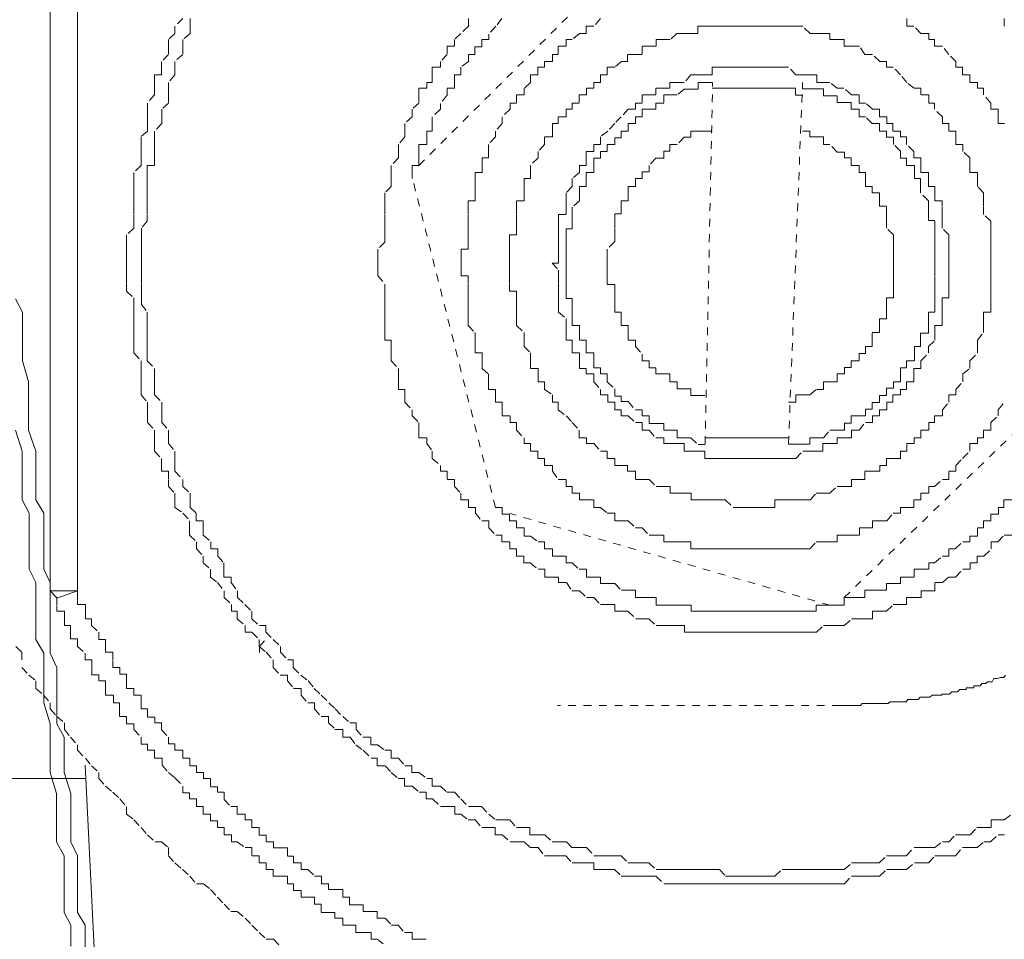
# Model space of a CAD drawing. Units: inches. Extents: x -665 to 2540, y -1237 to 1045.
# Drawn here: x 610 to 632, y -434 to -413 of the extents above; entities that cross this region are included whole.
import ezdxf

# ---------------------------------------------------------------- set-up
doc = ezdxf.new("R2010")
doc.units = ezdxf.units.IN
doc.header["$MEASUREMENT"] = 0
for name, pattern in [('AI-Linetype-12', [0.352778, 0.176389, -0.176389]), ('AI-Linetype-1825', [0.352778, 0.176389, -0.176389]), ('AI-Linetype-1826', [0.352778, 0.176389, -0.176389]), ('AI-Linetype-1971', [0.352778, 0.176389, -0.176389]), ('AI-Linetype-1972', [0.352778, 0.176389, -0.176389]), ('AI-Linetype-1973', [0.352778, 0.176389, -0.176389]), ('AI-Linetype-1974', [0.352778, 0.176389, -0.176389]), ('AI-Linetype-230', [0.352778, 0.176389, -0.176389]), ('AI-Linetype-271', [0.352778, 0.176389, -0.176389]), ('AI-Linetype-3', [0.352778, 0.176389, -0.176389]), ('AI-Linetype-386', [0.352778, 0.176389, -0.176389]), ('AI-Linetype-388', [0.352778, 0.176389, -0.176389]), ('AI-Linetype-389', [0.352778, 0.176389, -0.176389]), ('AI-Linetype-390', [0.352778, 0.176389, -0.176389]), ('AI-Linetype-395', [0.352778, 0.176389, -0.176389]), ('AI-Linetype-397', [0.352778, 0.176389, -0.176389]), ('AI-Linetype-399', [0.352778, 0.176389, -0.176389]), ('AI-Linetype-402', [0.352778, 0.176389, -0.176389]), ('AI-Linetype-403', [0.352778, 0.176389, -0.176389]), ('AI-Linetype-407', [0.352778, 0.176389, -0.176389]), ('AI-Linetype-409', [0.352778, 0.176389, -0.176389]), ('AI-Linetype-410', [0.352778, 0.176389, -0.176389]), ('AI-Linetype-411', [0.352778, 0.176389, -0.176389]), ('AI-Linetype-676', [0.352778, 0.176389, -0.176389]), ('AI-Linetype-772', [0.352778, 0.176389, -0.176389]), ('AI-Linetype-996', [0.352778, 0.176389, -0.176389]), ('AI-Linetype-997', [0.352778, 0.176389, -0.176389])]:
    doc.linetypes.add(name, pattern=pattern)
doc.layers.add('图层 1', color=7, linetype='Continuous')

msp = doc.modelspace()

# ---------------------------------------------------------------- linework, layer by layer
at = {"layer": '图层 1', "color": 7, "linetype": 'AI-Linetype-676', "lineweight": 5}
msp.add_lwpolyline([(619.087, -416.313), (624.472, -410.94)], dxfattribs=at)
at = {"layer": '图层 1', "color": 7, "lineweight": 9}
for points in [[(610.72, -425.969), (610.72, -411.103)], [(611.334, -411.103), (611.334, -425.957)], [(609.931, -419.344), (610.088, -419.644), (610.088, -420.108), (610.088, -420.421), (610.088, -420.746), (610.226, -421.222), (610.226, -421.523), (610.226, -421.999), (610.226, -422.325), (610.395, -422.8), (610.395, -423.126), (610.395, -423.602), (610.395, -423.903), (610.576, -424.203), (610.576, -424.704), (610.576, -425.017), (610.576, -425.481), (610.714, -425.781), (610.714, -426.307), (610.714, -426.608), (610.714, -427.071), (610.714, -427.384), (610.871, -427.71), (610.871, -428.186), (610.871, -428.512), (610.871, -428.987), (611.033, -429.288), (611.033, -429.764), (611.033, -430.09), (611.19, -430.566), (611.19, -430.866), (611.19, -431.167), (611.19, -431.668), (611.334, -431.981), (611.334, -432.444), (611.334, -432.745), (611.334, -433.271), (611.509, -433.559), (611.509, -433.872), (611.509, -434.348)], [(609.931, -422.325), (610.082, -422.8), (610.082, -423.126), (610.082, -423.602), (610.082, -423.903), (610.238, -424.203), (610.238, -424.704), (610.238, -425.017), (610.238, -425.481), (610.388, -425.781), (610.388, -426.307), (610.388, -426.608), (610.388, -427.071), (610.57, -427.384), (610.57, -427.71), (610.57, -428.186), (610.57, -428.512), (610.72, -428.987), (610.72, -429.288), (610.72, -429.764), (610.72, -430.09), (610.864, -430.566), (610.864, -430.866), (610.864, -431.167), (610.864, -431.668), (611.033, -431.981), (611.033, -432.444), (611.033, -432.745), (611.033, -433.271), (611.184, -433.559), (611.184, -434.035)], [(610.72, -425.969), (610.877, -426.132)], [(611.334, -425.969), (610.72, -425.969)], [(611.334, -425.969), (610.871, -426.132)], [(611.509, -429.927), (611.816, -436.076)], [(595.992, -430.227), (611.509, -430.227)], [(595.992, -430.227), (611.509, -430.227)]]:
    msp.add_lwpolyline(points, dxfattribs=at)
at = {"layer": '图层 1', "color": 7, "linetype": 'AI-Linetype-402', "lineweight": 5}
msp.add_lwpolyline([(613.732, -412.981), (613.551, -413.157), (613.551, -413.32), (613.401, -413.457), (613.401, -413.608), (613.401, -413.795), (613.244, -413.958), (613.244, -414.084), (613.244, -414.259), (613.087, -414.259), (613.087, -414.434), (613.087, -414.559), (613.087, -414.71), (612.925, -414.898), (612.925, -415.035), (612.925, -415.211), (612.925, -415.361), (612.925, -415.536), (612.781, -415.662), (612.781, -415.837), (612.781, -416), (612.781, -416.138), (612.781, -416.313), (612.618, -416.476), (612.618, -416.613), (612.618, -416.789), (612.618, -416.939), (612.618, -417.114), (612.618, -417.24), (612.618, -417.428), (612.618, -417.578), (612.618, -417.741), (612.449, -417.891), (612.449, -418.054), (612.449, -418.217), (612.449, -418.367), (612.449, -418.53), (612.449, -418.692), (612.449, -418.818), (612.449, -419.006), (612.449, -419.168), (612.618, -419.319), (612.618, -419.469), (612.618, -419.644), (612.618, -419.795), (612.618, -419.945), (612.618, -420.108), (612.618, -420.283), (612.618, -420.421), (612.618, -420.571), (612.781, -420.746), (612.781, -420.922), (612.781, -421.047), (612.781, -421.222), (612.781, -421.398), (612.781, -421.523), (612.925, -421.686), (612.925, -421.861), (612.925, -421.999), (612.925, -422.149), (613.087, -422.325), (613.087, -422.5), (613.087, -422.625), (613.087, -422.8), (613.244, -422.963), (613.244, -423.126), (613.244, -423.251), (613.401, -423.251), (613.401, -423.439), (613.401, -423.602), (613.551, -423.752), (613.551, -423.903), (613.551, -424.078), (613.732, -424.203), (613.883, -424.379), (613.883, -424.541), (613.883, -424.704), (614.039, -424.854), (614.039, -425.017), (614.19, -425.18), (614.19, -425.33), (614.359, -425.481), (614.359, -425.656), (614.515, -425.781), (614.665, -425.969), (614.665, -426.119), (614.835, -426.282), (614.835, -426.433), (614.96, -426.433), (614.96, -426.608), (615.141, -426.758), (615.141, -426.908), (615.298, -426.908), (615.461, -427.071), (615.461, -427.234), (615.617, -427.359), (615.78, -427.535), (615.78, -427.71), (615.937, -427.885), (616.106, -427.885), (616.106, -428.011), (616.244, -428.186), (616.413, -428.186), (616.413, -428.336), (616.563, -428.512), (616.719, -428.512), (616.719, -428.649), (616.87, -428.825), (617.039, -428.825), (617.039, -428.962), (617.183, -429.113), (617.358, -429.113), (617.358, -429.288), (617.527, -429.288), (617.653, -429.463), (617.822, -429.589), (618.003, -429.764), (618.141, -429.764), (618.141, -429.939), (618.323, -429.939), (618.46, -430.09), (618.617, -430.227), (618.761, -430.227), (618.761, -430.403), (618.936, -430.403), (619.093, -430.54), (619.256, -430.54), (619.256, -430.691), (619.4, -430.691), (619.581, -430.866), (619.719, -430.866), (619.901, -430.866), (619.901, -431.041), (620.038, -431.041), (620.207, -431.167), (620.364, -431.167), (620.514, -431.342), (620.683, -431.342), (620.821, -431.342), (620.821, -431.505), (620.978, -431.505), (621.159, -431.668), (621.297, -431.668), (621.479, -431.668), (621.616, -431.793), (621.798, -431.793), (621.936, -431.981), (622.117, -431.981), (622.261, -431.981), (622.424, -431.981), (622.568, -432.144), (622.731, -432.144), (622.888, -432.144), (623.057, -432.144), (623.057, -432.294), (623.207, -432.294), (623.376, -432.294), (623.526, -432.294), (623.683, -432.444), (623.84, -432.444), (624.002, -432.444), (624.159, -432.444), (624.309, -432.444), (624.466, -432.444), (624.647, -432.62), (624.785, -432.62), (624.954, -432.62), (625.104, -432.62), (625.261, -432.62), (625.424, -432.62), (625.58, -432.62), (625.749, -432.62), (625.912, -432.62), (626.056, -432.62), (626.225, -432.62), (626.363, -432.62), (626.532, -432.62), (626.683, -432.62), (626.864, -432.62), (627.002, -432.62), (627.158, -432.62), (627.328, -432.62), (627.478, -432.62), (627.647, -432.62), (627.797, -432.62), (627.966, -432.62), (628.123, -432.62), (628.261, -432.62), (628.417, -432.62), (628.58, -432.62), (628.749, -432.62), (628.906, -432.444), (629.081, -432.444), (629.225, -432.444), (629.375, -432.444), (629.544, -432.444), (629.713, -432.294), (629.851, -432.294), (630.02, -432.294), (630.158, -432.294), (630.34, -432.144), (630.477, -432.144), (630.659, -432.144), (630.803, -431.981), (630.966, -431.981), (631.122, -431.981), (631.273, -431.981), (631.429, -431.793), (631.598, -431.793), (631.761, -431.793), (631.918, -431.668), (632.068, -431.668), (632.237, -431.505), (632.381, -431.505)], dxfattribs=at)
at = {"layer": '图层 1', "color": 7, "linetype": 'AI-Linetype-397', "lineweight": 5}
msp.add_lwpolyline([(613.895, -412.981), (613.895, -413.157), (613.895, -413.32), (613.726, -413.457), (613.726, -413.608), (613.726, -413.795), (613.545, -413.958), (613.545, -414.084), (613.545, -414.259), (613.407, -414.434), (613.407, -414.559), (613.407, -414.71), (613.407, -414.898), (613.25, -415.035), (613.25, -415.211), (613.25, -415.361), (613.087, -415.536), (613.087, -415.662), (613.087, -415.837), (613.087, -416), (613.087, -416.138), (613.087, -416.313), (612.918, -416.313), (612.918, -416.476), (612.918, -416.613), (612.918, -416.789), (612.918, -416.939), (612.918, -417.114), (612.918, -417.24), (612.918, -417.428), (612.918, -417.578), (612.787, -417.741), (612.787, -417.891), (612.787, -418.054), (612.787, -418.217), (612.787, -418.367), (612.787, -418.53), (612.787, -418.692), (612.787, -418.818), (612.787, -419.006), (612.787, -419.168), (612.787, -419.319), (612.787, -419.469), (612.918, -419.644), (612.918, -419.795), (612.918, -419.945), (612.918, -420.108), (612.918, -420.283), (612.918, -420.421), (612.918, -420.571), (612.918, -420.746), (613.087, -420.922), (613.087, -421.047), (613.087, -421.222), (613.087, -421.398), (613.087, -421.523), (613.25, -421.686), (613.25, -421.861), (613.25, -421.999), (613.25, -422.149), (613.407, -422.325), (613.407, -422.5), (613.407, -422.625), (613.545, -422.8), (613.545, -422.963), (613.545, -423.126), (613.545, -423.251), (613.726, -423.439), (613.726, -423.602), (613.895, -423.752), (613.895, -423.903), (613.895, -424.078), (614.033, -424.203), (614.033, -424.379), (614.19, -424.379), (614.19, -424.541), (614.19, -424.704), (614.365, -424.854), (614.365, -425.017), (614.521, -425.017), (614.521, -425.18), (614.659, -425.33), (614.659, -425.481), (614.659, -425.656), (614.828, -425.656), (614.828, -425.781), (614.972, -425.969), (614.972, -426.119), (615.135, -426.282), (615.292, -426.433), (615.292, -426.608), (615.467, -426.758), (615.611, -426.758), (615.611, -426.908), (615.78, -427.071), (615.943, -427.234), (615.943, -427.359), (616.112, -427.535), (616.237, -427.535), (616.237, -427.71), (616.406, -427.885), (616.575, -428.011), (616.713, -428.186), (616.87, -428.336), (617.045, -428.512), (617.189, -428.649), (617.358, -428.825), (617.521, -428.962), (617.665, -428.962), (617.665, -429.113), (617.815, -429.288), (617.997, -429.288), (617.997, -429.463), (618.147, -429.463), (618.316, -429.589), (618.46, -429.589), (618.46, -429.764), (618.623, -429.764), (618.767, -429.939), (618.93, -429.939), (618.93, -430.09), (619.087, -430.09), (619.268, -430.227), (619.393, -430.227), (619.393, -430.403), (619.575, -430.403), (619.725, -430.54), (619.894, -430.54), (620.038, -430.691), (620.214, -430.866), (620.37, -430.866), (620.508, -430.866), (620.677, -431.041), (620.834, -431.167), (620.971, -431.167), (621.153, -431.167), (621.303, -431.342), (621.472, -431.342), (621.61, -431.342), (621.61, -431.505), (621.792, -431.505), (621.948, -431.505), (622.111, -431.668), (622.255, -431.668), (622.437, -431.668), (622.562, -431.793), (622.731, -431.793), (622.894, -431.793), (623.063, -431.981), (623.201, -431.981), (623.37, -431.981), (623.539, -431.981), (623.677, -431.981), (623.833, -432.144), (624.009, -432.144), (624.153, -432.144), (624.309, -432.144), (624.472, -432.294), (624.654, -432.294), (624.779, -432.294), (624.948, -432.294), (625.117, -432.294), (625.255, -432.294), (625.424, -432.294), (625.587, -432.294), (625.743, -432.294), (625.912, -432.294), (626.05, -432.444), (626.232, -432.444), (626.357, -432.444), (626.526, -432.444), (626.689, -432.444), (626.858, -432.444), (627.002, -432.444), (627.165, -432.444), (627.334, -432.294), (627.472, -432.294), (627.641, -432.294), (627.81, -432.294), (627.96, -432.294), (628.117, -432.294), (628.267, -432.294), (628.423, -432.294), (628.58, -432.294), (628.743, -432.294), (628.912, -432.144), (629.075, -432.144), (629.219, -432.144), (629.388, -432.144), (629.538, -432.144), (629.707, -431.981), (629.857, -431.981), (630.027, -431.981), (630.152, -431.981), (630.333, -431.793), (630.49, -431.793), (630.653, -431.793), (630.797, -431.793), (630.972, -431.668), (631.116, -431.668), (631.273, -431.505), (631.436, -431.505), (631.605, -431.505), (631.755, -431.342), (631.911, -431.342), (632.081, -431.342), (632.081, -431.167), (632.231, -431.167), (632.375, -431.167), (632.55, -431.041)], dxfattribs=at)
at = {"layer": '图层 1', "color": 7, "linetype": 'AI-Linetype-395', "lineweight": 5}
msp.add_lwpolyline([(620.214, -412.981), (620.214, -413.157), (620.038, -413.32), (619.894, -413.457), (619.894, -413.608), (619.732, -413.608), (619.732, -413.795), (619.575, -413.958), (619.575, -414.084), (619.393, -414.084), (619.393, -414.259), (619.393, -414.434), (619.268, -414.434), (619.268, -414.559), (619.087, -414.559), (619.087, -414.71), (619.087, -414.898), (618.936, -415.035), (618.936, -415.211), (618.767, -415.361), (618.767, -415.536), (618.767, -415.662), (618.623, -415.837), (618.623, -416), (618.623, -416.138), (618.46, -416.313), (618.46, -416.476), (618.46, -416.613), (618.46, -416.789), (618.316, -416.939), (618.316, -417.114), (618.316, -417.24), (618.316, -417.428), (618.316, -417.578), (618.316, -417.741), (618.316, -417.891), (618.316, -418.054), (618.154, -418.217), (618.154, -418.367), (618.154, -418.53), (618.154, -418.692), (618.154, -418.818), (618.316, -419.006), (618.316, -419.168), (618.316, -419.319), (618.316, -419.469), (618.316, -419.644), (618.316, -419.795), (618.316, -419.945), (618.316, -420.108), (618.316, -420.283), (618.46, -420.283), (618.46, -420.421), (618.46, -420.571), (618.46, -420.746), (618.623, -420.922), (618.623, -421.047), (618.623, -421.222), (618.623, -421.398), (618.767, -421.398), (618.767, -421.523), (618.767, -421.686), (618.936, -421.861), (618.936, -421.999), (619.087, -422.149), (619.087, -422.325), (619.087, -422.5), (619.268, -422.5), (619.268, -422.625), (619.393, -422.8), (619.393, -422.963), (619.575, -423.126), (619.575, -423.251), (619.732, -423.251), (619.732, -423.439), (619.894, -423.439), (619.894, -423.602), (620.038, -423.752), (620.038, -423.903), (620.214, -423.903), (620.214, -424.078), (620.37, -424.078), (620.37, -424.203), (620.514, -424.379), (620.677, -424.379), (620.677, -424.541), (620.834, -424.704), (620.971, -424.704), (620.971, -424.854), (621.153, -424.854), (621.153, -425.017), (621.303, -425.017), (621.303, -425.18), (621.472, -425.18), (621.472, -425.33), (621.616, -425.33), (621.792, -425.481), (621.948, -425.481), (621.948, -425.656), (622.117, -425.656), (622.255, -425.656), (622.255, -425.781), (622.437, -425.781), (622.562, -425.969), (622.731, -425.969), (622.894, -426.119), (623.063, -426.119), (623.207, -426.282), (623.37, -426.282), (623.539, -426.282), (623.539, -426.433), (623.677, -426.433), (623.833, -426.433), (624.015, -426.608), (624.153, -426.608), (624.309, -426.608), (624.472, -426.758), (624.654, -426.758), (624.785, -426.758), (624.948, -426.758), (625.117, -426.758), (625.117, -426.908), (625.255, -426.908), (625.424, -426.908), (625.593, -426.908), (625.743, -426.908), (625.912, -426.908), (626.05, -426.908), (626.232, -426.908), (626.357, -426.908), (626.526, -426.908), (626.695, -426.908), (626.858, -426.908), (627.002, -426.908), (627.165, -426.908), (627.334, -426.908), (627.478, -426.908), (627.641, -426.908), (627.81, -426.908), (627.96, -426.908), (628.117, -426.908), (628.273, -426.758), (628.411, -426.758), (628.58, -426.758), (628.743, -426.758), (628.912, -426.608), (629.081, -426.608), (629.219, -426.608), (629.388, -426.608), (629.388, -426.433), (629.538, -426.433), (629.707, -426.433), (629.857, -426.282), (630.014, -426.282), (630.158, -426.282), (630.158, -426.119), (630.333, -426.119), (630.49, -426.119), (630.49, -425.969), (630.659, -425.969), (630.797, -425.969), (630.797, -425.781), (630.978, -425.781), (631.116, -425.656), (631.273, -425.656), (631.436, -425.481), (631.605, -425.481), (631.605, -425.33), (631.761, -425.33), (631.761, -425.18), (631.911, -425.18), (632.081, -425.017), (632.081, -424.854), (632.231, -424.854), (632.375, -424.704), (632.556, -424.704)], dxfattribs=at)
at = {"layer": '图层 1', "color": 7, "linetype": 'AI-Linetype-1973', "lineweight": 5}
for points in [[(620.971, -412.981), (620.834, -413.157), (620.677, -413.332), (620.677, -413.457), (620.514, -413.457), (620.514, -413.62), (620.358, -413.62), (620.358, -413.795), (620.214, -413.795), (620.214, -413.958), (620.038, -414.084), (620.038, -414.259), (619.894, -414.259), (619.894, -414.434), (619.894, -414.559), (619.732, -414.559), (619.732, -414.722), (619.575, -414.91), (619.575, -415.035), (619.393, -415.211), (619.393, -415.361), (619.393, -415.536), (619.268, -415.536), (619.268, -415.662), (619.268, -415.837), (619.087, -415.837), (619.087, -416.012), (619.087, -416.138), (619.087, -416.313), (618.936, -416.313), (618.936, -416.476), (618.936, -416.613)], [(632.375, -413.157), (632.375, -412.981)]]:
    msp.add_lwpolyline(points, dxfattribs=at)
at = {"layer": '图层 1', "color": 7, "linetype": 'AI-Linetype-389', "lineweight": 5}
for points in [[(623.213, -412.981), (623.057, -413.157), (622.888, -413.157), (622.888, -413.32), (622.737, -413.32), (622.568, -413.457), (622.431, -413.457), (622.431, -413.608), (622.249, -413.608), (622.249, -413.795), (622.124, -413.795), (622.124, -413.958), (621.942, -413.958), (621.942, -414.084), (621.786, -414.084), (621.786, -414.259), (621.623, -414.259), (621.623, -414.434), (621.479, -414.559), (621.479, -414.71), (621.303, -414.71), (621.303, -414.898), (621.159, -414.898), (621.159, -415.035), (620.978, -415.211), (620.978, -415.361), (620.827, -415.536), (620.827, -415.662), (620.671, -415.837), (620.671, -416), (620.671, -416.138), (620.521, -416.138), (620.521, -416.313), (620.521, -416.476), (620.364, -416.476), (620.364, -416.613), (620.364, -416.789), (620.364, -416.939), (620.364, -417.114), (620.207, -417.114), (620.207, -417.24), (620.207, -417.428), (620.207, -417.578), (620.207, -417.741), (620.207, -417.891), (620.207, -418.054), (620.207, -418.217), (620.045, -418.217), (620.045, -418.367), (620.045, -418.53), (620.045, -418.692), (620.045, -418.818), (620.207, -418.818), (620.207, -419.006), (620.207, -419.168), (620.207, -419.319), (620.207, -419.469), (620.207, -419.644), (620.207, -419.795), (620.207, -419.945), (620.364, -420.108), (620.364, -420.283), (620.364, -420.421), (620.364, -420.571), (620.521, -420.571), (620.521, -420.746), (620.521, -420.922), (620.671, -421.047), (620.671, -421.222), (620.671, -421.398), (620.827, -421.398), (620.827, -421.523), (620.827, -421.686), (620.978, -421.686), (620.978, -421.861), (620.978, -421.999), (621.159, -421.999), (621.159, -422.149), (621.303, -422.149), (621.303, -422.325), (621.479, -422.5), (621.479, -422.625), (621.623, -422.625), (621.623, -422.8), (621.786, -422.8), (621.786, -422.963), (621.942, -422.963), (621.942, -423.126), (622.124, -423.126), (622.124, -423.251), (622.249, -423.439), (622.431, -423.439), (622.431, -423.602), (622.568, -423.602), (622.568, -423.752), (622.737, -423.752), (622.737, -423.903), (622.888, -423.903), (623.057, -423.903), (623.057, -424.078), (623.213, -424.078), (623.364, -424.203), (623.533, -424.203), (623.533, -424.379), (623.683, -424.379), (623.84, -424.379), (624.009, -424.541), (624.159, -424.541), (624.315, -424.704), (624.466, -424.704), (624.647, -424.704), (624.647, -424.854), (624.791, -424.854), (624.942, -424.854), (625.111, -424.854), (625.261, -424.854), (625.261, -425.017), (625.43, -425.017), (625.587, -425.017), (625.749, -425.017), (625.919, -425.017), (626.044, -425.017), (626.225, -425.017), (626.363, -425.017), (626.52, -425.017), (626.689, -425.017), (626.864, -425.017), (627.008, -425.017), (627.158, -425.017), (627.328, -425.017), (627.484, -425.017), (627.634, -425.017), (627.803, -425.017), (627.966, -425.017), (628.11, -424.854), (628.267, -424.854), (628.417, -424.854), (628.586, -424.854), (628.586, -424.704), (628.737, -424.704), (628.906, -424.704), (629.087, -424.704), (629.087, -424.541), (629.212, -424.541), (629.382, -424.541), (629.382, -424.379), (629.544, -424.379), (629.713, -424.379), (629.857, -424.203), (630.02, -424.203), (630.02, -424.078), (630.164, -424.078), (630.327, -424.078), (630.327, -423.903), (630.484, -423.903), (630.484, -423.752), (630.665, -423.752), (630.665, -423.602), (630.791, -423.602), (630.972, -423.439), (631.122, -423.439), (631.122, -423.251), (631.279, -423.251), (631.279, -423.126), (631.429, -422.963), (631.598, -422.8), (631.598, -422.625), (631.767, -422.625), (631.767, -422.5), (631.905, -422.5), (631.905, -422.325), (632.074, -422.325), (632.074, -422.149), (632.237, -421.999), (632.237, -421.861), (632.381, -421.686)], [(632.381, -415.361), (632.237, -415.361), (632.237, -415.211), (632.237, -415.035), (632.074, -415.035), (632.074, -414.898), (631.905, -414.71), (631.905, -414.559), (631.767, -414.559), (631.767, -414.434), (631.598, -414.434), (631.598, -414.259), (631.429, -414.259), (631.429, -414.084), (631.279, -414.084), (631.279, -413.958), (631.122, -413.795), (630.972, -413.608), (630.791, -413.608), (630.791, -413.457), (630.665, -413.457), (630.665, -413.32), (630.484, -413.32), (630.327, -413.157), (630.164, -413.157), (630.164, -412.981)]]:
    msp.add_lwpolyline(points, dxfattribs=at)
at = {"layer": '图层 1', "color": 7, "linetype": 'AI-Linetype-411', "lineweight": 5}
msp.add_lwpolyline([(632.074, -418.53), (632.074, -418.367), (632.074, -418.217), (632.074, -418.054), (632.074, -417.891), (632.074, -417.741), (632.074, -417.578), (631.905, -417.428), (631.905, -417.24), (631.905, -417.114), (631.905, -416.939), (631.767, -416.789), (631.767, -416.613), (631.767, -416.476), (631.598, -416.476), (631.598, -416.313), (631.598, -416.138), (631.436, -416), (631.436, -415.837), (631.279, -415.837), (631.279, -415.662), (631.279, -415.536), (631.122, -415.536), (631.122, -415.361), (630.972, -415.361), (630.972, -415.211), (630.791, -415.035), (630.791, -414.898), (630.665, -414.898), (630.665, -414.71), (630.484, -414.71), (630.484, -414.559), (630.333, -414.559), (630.164, -414.434), (630.02, -414.259), (629.857, -414.084), (629.701, -414.084), (629.701, -413.958), (629.551, -413.958), (629.382, -413.795), (629.212, -413.795), (629.087, -413.608), (628.906, -413.608), (628.743, -413.608), (628.743, -413.457), (628.586, -413.457), (628.417, -413.457), (628.417, -413.32), (628.267, -413.32), (628.11, -413.32), (627.973, -413.32), (627.803, -413.157), (627.634, -413.157), (627.484, -413.157), (627.328, -413.157), (627.165, -413.157), (626.996, -413.157), (626.87, -413.157), (626.689, -413.157), (626.52, -413.157), (626.369, -413.157), (626.225, -413.157), (626.044, -413.157), (625.919, -413.157), (625.749, -413.157), (625.587, -413.157), (625.418, -413.157), (625.418, -413.32), (625.267, -413.32), (625.111, -413.32), (624.942, -413.32), (624.791, -413.457), (624.647, -413.457), (624.472, -413.457), (624.472, -413.608), (624.315, -413.608), (624.159, -413.608), (624.159, -413.795), (624.009, -413.795), (623.827, -413.795), (623.827, -413.958), (623.689, -413.958), (623.533, -414.084), (623.364, -414.084), (623.364, -414.259), (623.213, -414.259), (623.213, -414.434), (623.057, -414.434), (623.057, -414.559), (622.894, -414.559), (622.894, -414.71), (622.725, -414.71), (622.725, -414.898), (622.568, -414.898), (622.568, -415.035), (622.431, -415.035), (622.431, -415.211), (622.249, -415.211), (622.249, -415.361), (622.124, -415.361), (622.124, -415.536), (622.124, -415.662), (621.942, -415.662), (621.942, -415.837), (621.792, -416), (621.792, -416.138), (621.623, -416.313), (621.623, -416.476), (621.623, -416.613), (621.479, -416.613), (621.479, -416.789), (621.479, -416.939), (621.479, -417.114), (621.303, -417.114), (621.303, -417.24), (621.303, -417.428), (621.303, -417.578), (621.303, -417.741), (621.303, -417.891), (621.147, -417.891), (621.147, -418.054), (621.147, -418.217), (621.147, -418.367), (621.147, -418.53), (621.147, -418.692), (621.147, -418.818), (621.147, -419.006), (621.147, -419.168), (621.303, -419.168), (621.303, -419.319), (621.303, -419.469), (621.303, -419.644), (621.303, -419.795), (621.303, -419.945), (621.479, -420.108), (621.479, -420.283), (621.479, -420.421), (621.623, -420.571), (621.623, -420.746), (621.623, -420.922), (621.792, -420.922), (621.792, -421.047), (621.792, -421.222), (621.942, -421.222), (621.942, -421.398), (622.124, -421.523), (622.124, -421.686), (622.249, -421.686), (622.249, -421.861), (622.431, -421.999), (622.568, -422.149), (622.725, -422.325), (622.725, -422.5), (622.894, -422.5), (622.894, -422.625), (623.057, -422.625), (623.213, -422.8), (623.364, -422.8), (623.364, -422.963), (623.533, -422.963), (623.533, -423.126), (623.689, -423.126), (623.827, -423.126), (623.827, -423.251), (624.009, -423.251), (624.009, -423.439), (624.159, -423.439), (624.315, -423.439), (624.472, -423.602), (624.647, -423.602), (624.791, -423.602), (624.791, -423.752), (624.942, -423.752), (625.111, -423.752), (625.267, -423.752), (625.267, -423.903), (625.418, -423.903), (625.587, -423.903), (625.749, -423.903), (625.919, -423.903), (626.044, -423.903), (626.225, -424.078), (626.369, -424.078), (626.52, -424.078), (626.689, -424.078), (626.87, -424.078), (626.996, -424.078), (627.165, -424.078), (627.165, -423.903), (627.328, -423.903), (627.484, -423.903), (627.634, -423.903), (627.803, -423.903), (627.973, -423.903), (628.11, -423.752), (628.267, -423.752), (628.417, -423.752), (628.586, -423.602), (628.743, -423.602), (628.906, -423.602), (628.906, -423.439), (629.087, -423.439), (629.212, -423.439), (629.212, -423.251), (629.382, -423.251), (629.551, -423.251), (629.551, -423.126), (629.701, -423.126), (629.701, -422.963), (629.857, -422.963), (630.02, -422.963), (630.02, -422.8), (630.164, -422.8), (630.164, -422.625), (630.333, -422.625), (630.333, -422.5), (630.484, -422.5), (630.484, -422.325), (630.665, -422.325), (630.665, -422.149), (630.791, -422.149), (630.791, -421.999), (630.972, -421.999), (630.972, -421.861), (631.122, -421.686), (631.122, -421.523), (631.279, -421.523), (631.279, -421.398), (631.436, -421.222), (631.436, -421.047), (631.598, -420.922), (631.598, -420.746), (631.767, -420.571), (631.767, -420.421), (631.767, -420.283), (631.905, -420.108), (631.905, -419.945), (631.905, -419.795), (631.905, -419.644), (632.074, -419.644), (632.074, -419.469), (632.074, -419.319), (632.074, -419.168), (632.074, -419.006), (632.074, -418.818), (632.074, -418.692), (632.074, -418.53)], dxfattribs=at)
at = {"layer": '图层 1', "color": 7, "linetype": 'AI-Linetype-409', "lineweight": 5}
msp.add_lwpolyline([(631.122, -418.53), (631.122, -418.367), (631.122, -418.217), (631.122, -418.054), (631.122, -417.891), (630.966, -417.741), (630.966, -417.578), (630.966, -417.428), (630.966, -417.24), (630.966, -417.114), (630.803, -417.114), (630.803, -416.939), (630.803, -416.789), (630.659, -416.789), (630.659, -416.613), (630.659, -416.476), (630.484, -416.476), (630.484, -416.313), (630.484, -416.138), (630.327, -416.138), (630.327, -416), (630.158, -415.837), (630.158, -415.662), (630.02, -415.662), (630.02, -415.536), (629.851, -415.536), (629.851, -415.361), (629.713, -415.361), (629.713, -415.211), (629.544, -415.211), (629.544, -415.035), (629.382, -415.035), (629.225, -414.898), (629.081, -414.898), (629.081, -414.71), (628.906, -414.71), (628.737, -414.559), (628.586, -414.559), (628.417, -414.434), (628.261, -414.434), (628.123, -414.434), (628.123, -414.259), (627.966, -414.259), (627.803, -414.259), (627.647, -414.259), (627.478, -414.084), (627.328, -414.084), (627.158, -414.084), (627.008, -414.084), (626.864, -414.084), (626.683, -414.084), (626.532, -414.084), (626.363, -414.084), (626.225, -414.084), (626.044, -414.084), (625.919, -414.084), (625.749, -414.084), (625.749, -414.259), (625.58, -414.259), (625.43, -414.259), (625.261, -414.259), (625.111, -414.434), (624.954, -414.434), (624.785, -414.434), (624.785, -414.559), (624.647, -414.559), (624.466, -414.559), (624.466, -414.71), (624.315, -414.71), (624.159, -414.71), (624.159, -414.898), (624.002, -414.898), (624.002, -415.035), (623.84, -415.035), (623.683, -415.211), (623.533, -415.361), (623.376, -415.536), (623.207, -415.662), (623.207, -415.837), (623.057, -415.837), (623.057, -416), (622.888, -416), (622.888, -416.138), (622.888, -416.313), (622.737, -416.313), (622.737, -416.476), (622.568, -416.613), (622.568, -416.789), (622.431, -416.939), (622.431, -417.114), (622.431, -417.24), (622.431, -417.428), (622.261, -417.428), (622.261, -417.578), (622.261, -417.741), (622.261, -417.891), (622.261, -418.054), (622.261, -418.217), (622.261, -418.367), (622.261, -418.53), (622.117, -418.53), (622.261, -418.692), (622.261, -418.818), (622.261, -419.006), (622.261, -419.168), (622.261, -419.319), (622.261, -419.469), (622.261, -419.644), (622.431, -419.795), (622.431, -419.945), (622.431, -420.108), (622.431, -420.283), (622.568, -420.283), (622.568, -420.421), (622.568, -420.571), (622.737, -420.571), (622.737, -420.746), (622.737, -420.922), (622.888, -420.922), (622.888, -421.047), (623.057, -421.047), (623.057, -421.222), (623.207, -421.398), (623.207, -421.523), (623.376, -421.523), (623.376, -421.686), (623.533, -421.686), (623.533, -421.861), (623.683, -421.861), (623.683, -421.999), (623.84, -421.999), (624.002, -422.149), (624.159, -422.149), (624.159, -422.325), (624.315, -422.325), (624.466, -422.5), (624.647, -422.5), (624.647, -422.625), (624.785, -422.625), (624.954, -422.625), (625.111, -422.625), (625.111, -422.8), (625.261, -422.8), (625.43, -422.8), (625.58, -422.8), (625.58, -422.963), (625.749, -422.963), (625.919, -422.963), (626.044, -422.963), (626.225, -422.963), (626.363, -422.963), (626.532, -422.963), (626.683, -422.963), (626.864, -422.963), (627.008, -422.963), (627.158, -422.963), (627.328, -422.963), (627.478, -422.963), (627.647, -422.963), (627.803, -422.8), (627.966, -422.8), (628.123, -422.8), (628.261, -422.8), (628.261, -422.625), (628.417, -422.625), (628.586, -422.625), (628.586, -422.5), (628.737, -422.5), (628.906, -422.5), (628.906, -422.325), (629.081, -422.325), (629.225, -422.149), (629.382, -422.149), (629.382, -421.999), (629.544, -421.999), (629.544, -421.861), (629.713, -421.861), (629.713, -421.686), (629.851, -421.686), (629.851, -421.523), (630.02, -421.523), (630.02, -421.398), (630.158, -421.398), (630.158, -421.222), (630.327, -421.222), (630.327, -421.047), (630.327, -420.922), (630.484, -420.922), (630.484, -420.746), (630.659, -420.571), (630.659, -420.421), (630.803, -420.283), (630.803, -420.108), (630.803, -419.945), (630.966, -419.945), (630.966, -419.795), (630.966, -419.644), (630.966, -419.469), (630.966, -419.319), (631.122, -419.319), (631.122, -419.168), (631.122, -419.006), (631.122, -418.818), (631.122, -418.692), (631.122, -418.53)], dxfattribs=at)
at = {"layer": '图层 1', "color": 7, "linetype": 'AI-Linetype-388', "lineweight": 5}
msp.add_lwpolyline([(625.749, -414.434), (625.58, -414.434), (625.43, -414.434), (625.43, -414.585), (625.261, -414.585), (625.111, -414.585), (624.954, -414.71), (624.785, -414.71), (624.647, -414.71), (624.647, -414.898), (624.466, -414.898), (624.466, -415.035), (624.315, -415.035), (624.159, -415.035), (624.159, -415.211), (624.002, -415.211), (624.002, -415.361), (623.84, -415.361), (623.84, -415.536), (623.683, -415.536), (623.683, -415.687), (623.533, -415.687), (623.533, -415.837), (623.364, -415.837), (623.364, -416), (623.207, -416), (623.207, -416.15), (623.057, -416.15), (623.057, -416.313), (623.057, -416.476), (622.888, -416.476), (622.888, -416.613), (622.888, -416.789), (622.737, -416.789), (622.737, -416.939), (622.737, -417.114), (622.568, -417.265), (622.568, -417.415), (622.568, -417.578), (622.568, -417.753), (622.431, -417.753), (622.431, -417.891), (622.431, -418.041), (622.431, -418.217), (622.431, -418.367), (622.431, -418.517), (622.431, -418.692), (622.431, -418.83), (622.431, -418.993), (622.431, -419.168), (622.431, -419.331), (622.568, -419.331), (622.568, -419.469), (622.568, -419.644), (622.568, -419.795), (622.568, -419.945), (622.737, -419.945), (622.737, -420.095), (622.737, -420.283), (622.888, -420.283), (622.888, -420.421), (622.888, -420.571), (623.057, -420.571), (623.057, -420.746), (623.057, -420.909), (623.207, -420.909), (623.207, -421.047), (623.364, -421.047), (623.364, -421.222), (623.533, -421.385), (623.533, -421.548), (623.683, -421.548), (623.683, -421.673), (623.84, -421.673), (624.002, -421.861), (624.159, -421.861), (624.159, -421.999), (624.315, -421.999), (624.315, -422.174), (624.466, -422.174), (624.647, -422.174), (624.647, -422.325), (624.785, -422.325), (624.954, -422.325), (624.954, -422.5), (625.111, -422.5), (625.261, -422.5), (625.43, -422.65), (625.58, -422.65)], dxfattribs=at)
at = {"layer": '图层 1', "color": 7, "linetype": 'AI-Linetype-271', "lineweight": 5}
msp.add_lwpolyline([(625.587, -422.638), (625.756, -414.434)], dxfattribs=at)
at = {"layer": '图层 1', "color": 7, "linetype": 'AI-Linetype-1971', "lineweight": 5}
msp.add_lwpolyline([(627.803, -414.722), (627.634, -414.722), (627.634, -414.559), (627.484, -414.559), (627.328, -414.559), (627.165, -414.559), (627.008, -414.559), (626.864, -414.559), (626.689, -414.559), (626.52, -414.559), (626.369, -414.559), (626.225, -414.559), (626.044, -414.559), (625.919, -414.559), (625.749, -414.559)], dxfattribs=at)
at = {"layer": '图层 1', "color": 7, "linetype": 'AI-Linetype-230', "lineweight": 5}
msp.add_lwpolyline([(627.478, -422.638), (627.797, -414.434)], dxfattribs=at)
at = {"layer": '图层 1', "color": 7, "linetype": 'AI-Linetype-407', "lineweight": 5}
msp.add_lwpolyline([(627.478, -422.638), (627.647, -422.638), (627.797, -422.638), (627.966, -422.638), (627.966, -422.5), (628.117, -422.5), (628.273, -422.5), (628.417, -422.325), (628.58, -422.325), (628.749, -422.325), (628.749, -422.162), (628.899, -422.162), (628.899, -421.999), (629.081, -421.999), (629.225, -421.999), (629.225, -421.849), (629.375, -421.849), (629.375, -421.698), (629.544, -421.698), (629.544, -421.536), (629.707, -421.536), (629.707, -421.373), (629.864, -421.373), (629.864, -421.222), (630.02, -421.222), (630.02, -421.047), (630.02, -420.909), (630.158, -420.909), (630.158, -420.746), (630.34, -420.746), (630.34, -420.584), (630.34, -420.421), (630.477, -420.421), (630.477, -420.271), (630.477, -420.12), (630.659, -420.12), (630.659, -419.945), (630.659, -419.795), (630.659, -419.644), (630.797, -419.644), (630.797, -419.469), (630.797, -419.331), (630.797, -419.168), (630.797, -419.018), (630.797, -418.83), (630.797, -418.692), (630.797, -418.542), (630.797, -418.367), (630.797, -418.217), (630.797, -418.066), (630.797, -417.891), (630.797, -417.753), (630.797, -417.565), (630.659, -417.565), (630.659, -417.44), (630.659, -417.252), (630.659, -417.114), (630.477, -416.939), (630.477, -416.789), (630.477, -416.613), (630.34, -416.613), (630.34, -416.488), (630.34, -416.313), (630.158, -416.313), (630.158, -416.15), (630.02, -416.15), (630.02, -415.987), (629.864, -415.837), (629.864, -415.674), (629.707, -415.674), (629.707, -415.536), (629.544, -415.536), (629.544, -415.361), (629.375, -415.361), (629.225, -415.211), (629.081, -415.211), (629.081, -415.035), (628.899, -415.035), (628.899, -414.885), (628.749, -414.885), (628.58, -414.885), (628.58, -414.735), (628.417, -414.735), (628.273, -414.735), (628.273, -414.572), (628.117, -414.572), (627.966, -414.572), (627.797, -414.572), (627.797, -414.434)], dxfattribs=at)
at = {"layer": '图层 1', "color": 7, "linetype": 'AI-Linetype-410', "lineweight": 5}
msp.add_lwpolyline([(625.749, -415.536), (625.58, -415.536), (625.43, -415.536), (625.261, -415.536), (625.261, -415.674), (625.111, -415.674), (624.954, -415.837), (624.785, -415.837), (624.785, -415.987), (624.647, -415.987), (624.647, -416.15), (624.466, -416.15), (624.315, -416.313), (624.315, -416.463), (624.159, -416.463), (624.159, -416.613), (624.002, -416.613), (624.002, -416.789), (623.84, -416.789), (623.84, -416.939), (623.84, -417.114), (623.683, -417.114), (623.683, -417.252), (623.683, -417.415), (623.533, -417.415), (623.533, -417.565), (623.533, -417.753), (623.533, -417.891), (623.533, -418.041), (623.364, -418.217), (623.364, -418.367), (623.364, -418.517), (623.364, -418.692), (623.364, -418.83), (623.364, -419.018), (623.533, -419.018), (623.533, -419.168), (623.533, -419.331), (623.533, -419.469), (623.533, -419.644), (623.683, -419.644), (623.683, -419.795), (623.683, -419.945), (623.84, -419.945), (623.84, -420.095), (623.84, -420.283), (624.002, -420.283), (624.002, -420.421), (624.159, -420.596), (624.159, -420.746), (624.315, -420.746), (624.315, -420.909), (624.466, -420.909), (624.466, -421.047), (624.647, -421.047), (624.785, -421.047), (624.785, -421.222), (624.954, -421.222), (624.954, -421.385), (625.111, -421.385), (625.261, -421.385), (625.261, -421.536), (625.43, -421.536), (625.58, -421.536)], dxfattribs=at)
at = {"layer": '图层 1', "color": 7, "linetype": 'AI-Linetype-403', "lineweight": 5}
msp.add_lwpolyline([(627.478, -421.686), (627.647, -421.686), (627.647, -421.523), (627.797, -421.523), (627.966, -421.523), (628.117, -421.398), (628.273, -421.398), (628.273, -421.222), (628.417, -421.222), (628.58, -421.222), (628.58, -421.047), (628.749, -421.047), (628.749, -420.897), (628.899, -420.897), (628.899, -420.746), (629.081, -420.746), (629.081, -420.584), (629.225, -420.584), (629.225, -420.421), (629.375, -420.421), (629.375, -420.296), (629.375, -420.108), (629.544, -420.108), (629.544, -419.945), (629.544, -419.795), (629.707, -419.795), (629.707, -419.644), (629.707, -419.469), (629.707, -419.319), (629.864, -419.319), (629.864, -419.168), (629.864, -419.006), (629.864, -418.818), (629.864, -418.692), (629.864, -418.53), (629.864, -418.367), (629.864, -418.217), (629.864, -418.054), (629.864, -417.891), (629.707, -417.741), (629.707, -417.59), (629.707, -417.428), (629.707, -417.24), (629.544, -417.24), (629.544, -417.114), (629.544, -416.939), (629.375, -416.939), (629.375, -416.789), (629.225, -416.789), (629.225, -416.613), (629.225, -416.476), (629.081, -416.476), (629.081, -416.313), (628.899, -416.313), (628.899, -416.138), (628.749, -416.138), (628.749, -416.012), (628.58, -416.012), (628.417, -415.837), (628.273, -415.837), (628.273, -415.662), (628.117, -415.662), (627.966, -415.662), (627.966, -415.536), (627.797, -415.536)], dxfattribs=at)
at = {"layer": '图层 1', "color": 7, "linetype": 'AI-Linetype-996', "lineweight": 5}
msp.add_lwpolyline([(620.827, -424.078), (618.943, -416.613)], dxfattribs=at)
at = {"layer": '图层 1', "color": 7, "linetype": 'AI-Linetype-772', "lineweight": 5}
msp.add_lwpolyline([(628.743, -426.119), (634.297, -420.746)], dxfattribs=at)
at = {"layer": '图层 1', "color": 7, "linetype": 'AI-Linetype-1972', "lineweight": 5}
msp.add_lwpolyline([(625.587, -422.5), (625.756, -422.5), (625.906, -422.5), (626.05, -422.5), (626.225, -422.5), (626.369, -422.5), (626.52, -422.5), (626.689, -422.5), (626.87, -422.5), (626.996, -422.5), (627.165, -422.5), (627.328, -422.5), (627.472, -422.5)], dxfattribs=at)
at = {"layer": '图层 1', "color": 7, "linetype": 'AI-Linetype-1974', "lineweight": 5}
msp.add_lwpolyline([(620.827, -424.078), (620.978, -424.078), (620.978, -424.228), (621.147, -424.228), (621.147, -424.379), (621.303, -424.379), (621.303, -424.541), (621.479, -424.541), (621.479, -424.729), (621.623, -424.729), (621.792, -424.854), (621.942, -424.854), (621.942, -425.017), (622.124, -425.017), (622.124, -425.18), (622.249, -425.18), (622.431, -425.18), (622.431, -425.33), (622.568, -425.33), (622.725, -425.481), (622.894, -425.481), (622.894, -425.656), (623.057, -425.656), (623.213, -425.656), (623.213, -425.806), (623.364, -425.806), (623.533, -425.806), (623.689, -425.957), (623.827, -425.957), (624.009, -425.957), (624.009, -426.119), (624.159, -426.119), (624.303, -426.119), (624.472, -426.119), (624.472, -426.295), (624.647, -426.295), (624.791, -426.295), (624.942, -426.295), (625.111, -426.295), (625.267, -426.295), (625.267, -426.433), (625.418, -426.433), (625.587, -426.433), (625.749, -426.433), (625.906, -426.433), (626.044, -426.433), (626.225, -426.433), (626.369, -426.433), (626.52, -426.433), (626.689, -426.433), (626.87, -426.433), (626.996, -426.433), (627.165, -426.433), (627.328, -426.433), (627.484, -426.433), (627.634, -426.433), (627.803, -426.433), (627.973, -426.433), (628.11, -426.433), (628.11, -426.295), (628.267, -426.295), (628.417, -426.295), (628.574, -426.295), (628.743, -426.295), (628.743, -426.119), (628.906, -426.119), (629.087, -426.119), (629.212, -426.119), (629.212, -425.957), (629.382, -425.957), (629.551, -425.957), (629.701, -425.957), (629.701, -425.806), (629.857, -425.806), (630.02, -425.806), (630.02, -425.656), (630.164, -425.656), (630.333, -425.656), (630.333, -425.481), (630.484, -425.481), (630.665, -425.481), (630.665, -425.33), (630.791, -425.33), (630.972, -425.18), (631.122, -425.18), (631.122, -425.017), (631.266, -425.017), (631.436, -424.854), (631.598, -424.854), (631.598, -424.729), (631.767, -424.729), (631.767, -424.541), (631.905, -424.541), (631.905, -424.379), (632.074, -424.379), (632.074, -424.228), (632.243, -424.228), (632.243, -424.078), (632.369, -424.078), (632.369, -423.903), (632.55, -423.903)], dxfattribs=at)
at = {"layer": '图层 1', "color": 7, "linetype": 'AI-Linetype-997', "lineweight": 5}
msp.add_lwpolyline([(628.417, -426.295), (621.159, -424.216)], dxfattribs=at)
at = {"layer": '图层 1', "color": 7, "linetype": 'AI-Linetype-399', "lineweight": 5}
msp.add_lwpolyline([(611.334, -425.969), (611.334, -426.132), (611.334, -426.282), (611.516, -426.282), (611.516, -426.433), (611.516, -426.608), (611.653, -426.608), (611.653, -426.758), (611.822, -426.908), (611.822, -427.071), (611.973, -427.071), (611.973, -427.234), (611.973, -427.359), (612.142, -427.359), (612.142, -427.547), (612.142, -427.71), (612.298, -427.71), (612.298, -427.86), (612.449, -427.86), (612.449, -428.011), (612.449, -428.186), (612.618, -428.186), (612.618, -428.336), (612.781, -428.336), (612.781, -428.512), (612.781, -428.649), (612.925, -428.649), (612.925, -428.837), (613.094, -428.837), (613.094, -428.962), (613.244, -428.962), (613.244, -429.125), (613.401, -429.288), (613.401, -429.438), (613.551, -429.438), (613.551, -429.589), (613.732, -429.589), (613.732, -429.764), (613.889, -429.764), (613.889, -429.939), (614.039, -429.939), (614.039, -430.09), (614.196, -430.09), (614.196, -430.227), (614.359, -430.227), (614.359, -430.415), (614.515, -430.415), (614.515, -430.54), (614.665, -430.54), (614.665, -430.703), (614.822, -430.866), (614.966, -430.866), (614.966, -431.041), (615.141, -431.041), (615.141, -431.167), (615.298, -431.167), (615.298, -431.342), (615.461, -431.342), (615.461, -431.517), (615.617, -431.517), (615.617, -431.668), (615.786, -431.668), (615.786, -431.805), (615.937, -431.805), (616.106, -431.805), (616.106, -431.993), (616.244, -431.993), (616.244, -432.144), (616.413, -432.144), (616.413, -432.294), (616.569, -432.294), (616.719, -432.444), (616.876, -432.444), (616.876, -432.62), (617.039, -432.62), (617.039, -432.745), (617.183, -432.745), (617.364, -432.745), (617.364, -432.92), (617.515, -432.92), (617.515, -433.095), (617.659, -433.095), (617.822, -433.095), (617.822, -433.246), (618.003, -433.246), (618.141, -433.246), (618.141, -433.396), (618.323, -433.396), (618.467, -433.559), (618.617, -433.559), (618.761, -433.722), (618.936, -433.722), (618.936, -433.872), (619.08, -433.872), (619.262, -433.872)], dxfattribs=at)
at = {"layer": '图层 1', "color": 7, "linetype": 'AI-Linetype-386', "lineweight": 5}
msp.add_lwpolyline([(610.871, -426.119), (610.871, -426.307), (610.871, -426.433), (611.04, -426.433), (611.04, -426.608), (611.04, -426.758), (611.177, -426.758), (611.177, -426.908), (611.177, -427.059), (611.334, -427.059), (611.334, -427.234), (611.509, -427.384), (611.509, -427.535), (611.666, -427.535), (611.666, -427.71), (611.666, -427.873), (611.822, -427.873), (611.822, -428.011), (611.973, -428.011), (611.973, -428.186), (611.973, -428.336), (612.154, -428.336), (612.154, -428.512), (612.292, -428.512), (612.292, -428.637), (612.292, -428.825), (612.449, -428.825), (612.449, -428.987), (612.618, -428.987), (612.618, -429.113), (612.781, -429.288), (612.781, -429.451), (612.925, -429.451), (612.925, -429.589), (613.087, -429.589), (613.087, -429.764), (613.257, -429.764), (613.257, -429.927), (613.401, -430.09), (613.551, -430.215), (613.732, -430.403), (613.732, -430.553), (613.883, -430.553), (613.883, -430.691), (614.039, -430.691), (614.039, -430.866), (614.19, -430.866), (614.19, -431.041), (614.359, -431.041), (614.359, -431.192), (614.515, -431.192), (614.515, -431.342), (614.665, -431.342), (614.665, -431.505), (614.835, -431.505), (614.835, -431.668), (614.96, -431.668), (615.141, -431.793), (615.298, -431.793), (615.298, -431.981), (615.461, -431.981), (615.461, -432.144), (615.617, -432.144), (615.617, -432.294), (615.78, -432.294), (615.78, -432.444), (615.949, -432.444), (616.106, -432.444), (616.106, -432.62), (616.244, -432.62), (616.244, -432.77), (616.413, -432.77), (616.413, -432.92), (616.563, -432.92), (616.719, -432.92), (616.719, -433.083), (616.87, -433.083), (616.87, -433.271), (617.039, -433.271), (617.183, -433.271), (617.183, -433.396), (617.358, -433.396), (617.358, -433.559), (617.527, -433.559), (617.653, -433.559), (617.653, -433.722), (617.822, -433.722), (618.003, -433.722), (618.003, -433.872), (618.141, -433.872), (618.323, -434.022)], dxfattribs=at)
at = {"layer": '图层 1', "color": 7, "linetype": 'AI-Linetype-1825', "lineweight": 5}
msp.add_lwpolyline([(615.467, -427.234), (615.624, -427.059)], dxfattribs=at)
at = {"layer": '图层 1', "color": 7, "linetype": 'AI-Linetype-390', "lineweight": 5}
msp.add_lwpolyline([(609.938, -427.234), (610.075, -427.359), (610.075, -427.71), (610.232, -427.885), (610.395, -428.011), (610.395, -428.186), (610.564, -428.336), (610.72, -428.512), (610.72, -428.649), (610.871, -428.825), (611.04, -428.962), (611.04, -429.113), (611.177, -429.288), (611.334, -429.463), (611.334, -429.589), (611.516, -429.764), (611.653, -429.939), (611.822, -430.09), (611.822, -430.227), (611.973, -430.403), (612.142, -430.54), (612.298, -430.691), (612.449, -430.866), (612.449, -431.041), (612.618, -431.167), (612.781, -431.342), (612.925, -431.505), (613.094, -431.668), (613.244, -431.668), (613.401, -431.793), (613.401, -431.981), (613.551, -432.144), (613.72, -432.294), (613.889, -432.444), (614.039, -432.62), (614.196, -432.62), (614.359, -432.745), (614.515, -432.92), (614.665, -433.083), (614.822, -433.246), (614.966, -433.246), (615.141, -433.396), (615.298, -433.559), (615.461, -433.722), (615.617, -433.872), (615.786, -433.872), (615.937, -434.035)], dxfattribs=at)
at = {"layer": '图层 1', "color": 7, "linetype": 'AI-Linetype-1826', "lineweight": 5}
msp.add_lwpolyline([(615.467, -427.372), (615.467, -427.234)], dxfattribs=at)
at = {"layer": '图层 1', "color": 7, "linetype": 'AI-Linetype-12', "lineweight": 9}
msp.add_lwpolyline([(628.649, -428.574), (628.699, -428.574), (628.737, -428.574), (628.793, -428.574), (628.843, -428.574), (628.881, -428.574), (628.918, -428.574), (628.968, -428.574), (629.018, -428.574), (629.062, -428.574), (629.112, -428.574), (629.15, -428.524), (629.187, -428.524), (629.238, -428.524), (629.275, -428.524), (629.331, -428.524), (629.382, -428.524), (629.432, -428.524), (629.469, -428.524), (629.507, -428.524), (629.557, -428.524), (629.601, -428.524), (629.651, -428.524), (629.701, -428.524), (629.738, -428.524), (629.776, -428.486), (629.826, -428.486), (629.87, -428.486), (629.92, -428.486), (629.97, -428.486), (630.008, -428.486), (630.045, -428.486), (630.095, -428.486), (630.152, -428.486), (630.189, -428.436), (630.239, -428.436), (630.277, -428.436), (630.315, -428.436), (630.365, -428.436), (630.421, -428.436), (630.471, -428.386), (630.509, -428.386), (630.546, -428.386), (630.596, -428.386), (630.646, -428.386), (630.69, -428.386), (630.74, -428.336), (630.791, -428.336), (630.828, -428.336), (630.866, -428.336), (630.916, -428.336), (630.96, -428.336), (630.96, -428.311), (631.01, -428.311), (631.06, -428.311), (631.097, -428.311), (631.135, -428.311), (631.185, -428.261), (631.241, -428.261), (631.279, -428.261), (631.317, -428.261), (631.367, -428.211), (631.404, -428.211), (631.461, -428.211), (631.511, -428.211), (631.511, -428.173), (631.548, -428.173), (631.586, -428.173), (631.636, -428.173), (631.686, -428.173), (631.686, -428.123), (631.724, -428.123), (631.78, -428.123), (631.83, -428.123), (631.868, -428.073), (631.918, -428.073), (631.955, -428.073), (631.999, -428.036), (632.049, -428.036), (632.099, -428.036), (632.137, -427.96), (632.187, -427.96), (632.225, -427.96), (632.281, -427.935), (632.331, -427.935), (632.369, -427.935), (632.406, -427.885)], dxfattribs=at)
at = {"layer": '图层 1', "color": 7, "linetype": 'AI-Linetype-3', "lineweight": 9}
msp.add_lwpolyline([(628.649, -428.574), (622.236, -428.574)], dxfattribs=at)

doc.saveas('drawing.dxf')
